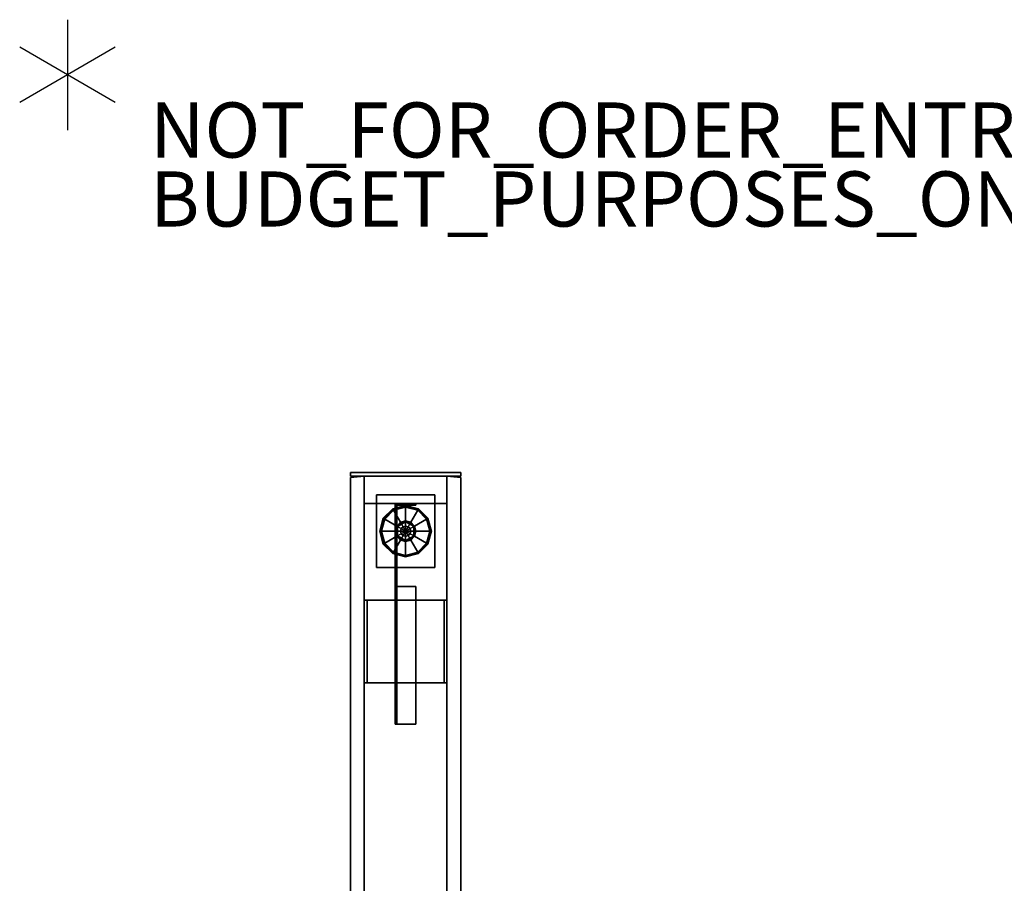
# Model space of a CAD drawing. Units: inches. Extents: x 0 to 290, y 2 to 159.
# Drawn here: x 0 to 36, y 128 to 159 of the extents above; entities that cross this region are included whole.
import ezdxf

# ---------------------------------------------------------------- set-up
doc = ezdxf.new("R2010")
doc.units = ezdxf.units.IN
doc.header["$MEASUREMENT"] = 0
for name, color, linetype in [('A-FURN', 7, 'Continuous'), ('AFUFU-2D-CW-TX', 5, 'Continuous'), ('AFUFU-3D-WC-BT-S1', 5, 'Continuous'), ('AFUFU-3D-WC-BT-S2', 5, 'Continuous'), ('AFUFU-3D-WC-EC', 1, 'Continuous'), ('AFUFU-3D-WC-FR', 3, 'Continuous'), ('AFUFU-3D-WC-SF-H-S1', 3, 'Continuous'), ('AFUFU-3D-WC-SF-H-S2', 3, 'Continuous'), ('AFUFU-3D-WC-SF-S1', 3, 'Continuous'), ('AFUFU-3D-WC-SF-S2', 3, 'Continuous'), ('AFUFU-3D-WC-TT-S1', 6, 'Continuous'), ('AFUFU-3D-WC-TT-S2', 6, 'Continuous'), ('PROP-BONUS-COUNT', 7, 'Continuous'), ('PROP-BONUS-FINISH', 7, 'Continuous'), ('PROP-BONUS-PROD_NO', 7, 'Continuous')]:
    doc.layers.add(name, color=color, linetype=linetype)
doc.styles.get("Standard").update_dxf_attribs({"font": 'arial.ttf'})

# ---------------------------------------------------------------- blocks, each defined once
blk = doc.blocks.new('BBUBBLET')
at = {"layer": 'PROP-BONUS-COUNT'}
for p, q in [((0, 2), (0, -2)), ((1.7321, -1), (-1.7321, 1)), ((1.7321, 1), (-1.7321, -1))]:
    blk.add_line(p, q, dxfattribs=at)
blk.add_point((0, 0), dxfattribs=at)
at = {"layer": 'PROP-BONUS-FINISH'}
blk.add_attdef('FINISH', (3, -5.5), '', height=2, dxfattribs=at)
at = {"layer": 'PROP-BONUS-PROD_NO', "flags": 8}
blk.add_attdef('PROD_NO', (3, -3), '', height=2, dxfattribs=at)
blk = doc.blocks.new('P_NOT_FOR_ORDER_ENTRY')
blk.add_blockref('BBUBBLET', (1.732, 7.213)).add_auto_attribs({'PROD_NO': 'NOT_FOR_ORDER_ENTRY', 'FINISH': 'BUDGET_PURPOSES_ONLY^ UPDATE_FOR_CURRENT_PRICING^ DEALER_SPECIFICATION_REQUIRED'})
blk.add_attdef('CAPTG', (0, 0), '', height=2.5)
at = {"flags": 1}
for tag in ['CAPPN', 'CAPPD', 'CAPMG', 'CAPMC', 'CAPGC', 'CAPALIAS1', 'CAPALIAS2', 'CAPALIAS3', 'CAPBLDG', 'CAPFLOOR', 'CAPDEPT', 'CAPPERSON', 'CAPPL', 'CAPQT', 'CAPDH']:
    blk.add_attdef(tag, (0, 0), '', height=0.001, dxfattribs=at)
blk = doc.blocks.new('3_UBW90108P1')
at = {"layer": 'AFUFU-3D-WC-FR'}
blk.add_point((108.25, 0), dxfattribs=at)
at = {"layer": 'AFUFU-2D-CW-TX', "flags": 1}
for tag, height in [('CAPTG', 2.5), ('CAPPN', 0.001), ('CAPMG', 0.001), ('CAPMC', 0.001), ('CAPQT', 0.001), ('CAPDH', 0.001), ('CAPGC', 0.001)]:
    blk.add_attdef(tag, (0, 0), '', height=height, dxfattribs=at)
at = {"layer": 'AFUFU-3D-WC-BT-S1'}
mesh = blk.add_polyface(dxfattribs=at)
corners = [(36.125, -1.5, 5), (0.125, -1.5, 5), (0.175, -2, 5), (36.075, -2, 5), (36.075, -2, 1), (0.175, -2, 1), (0.125, -1.5, 1), (36.125, -1.5, 1), (72.125, -1.5, 5), (36.175, -2, 5), (72.075, -2, 5), (72.075, -2, 1), (36.175, -2, 1), (72.125, -1.5, 1), (72.175, -2, 5), (72.175, -2, 1), (108.125, -1.5, 5), (108.075, -2, 5), (108.075, -2, 1), (108.125, -1.5, 1)]
mesh.append_faces([[corners[k] for k in face] for face in [(0, 1, 2, 3), (4, 5, 6, 7), (2, 5, 4, 3), (0, 3, 4, 7), (6, 5, 2, 1), (8, 0, 9, 10), (11, 12, 7, 13), (9, 12, 11, 10), (13, 15, 14, 8), (7, 12, 9, 0), (16, 8, 14, 17), (18, 15, 13, 19), (14, 15, 18, 17), (16, 17, 18, 19), (8, 10, 11, 13)]])
at = {"layer": 'AFUFU-3D-WC-BT-S2'}
mesh = blk.add_polyface(dxfattribs=at)
corners = [(36.075, 2, 5), (0.175, 2, 5), (0.125, 1.5, 5), (36.125, 1.5, 5), (36.125, 1.5, 1), (0.125, 1.5, 1), (0.175, 2, 1), (36.075, 2, 1), (72.075, 2, 5), (36.175, 2, 5), (72.125, 1.5, 5), (72.125, 1.5, 1), (36.175, 2, 1), (72.075, 2, 1), (108.075, 2, 5), (72.175, 2, 5), (108.125, 1.5, 5), (108.125, 1.5, 1), (72.175, 2, 1), (108.075, 2, 1)]
mesh.append_faces([[corners[k] for k in face] for face in [(0, 1, 2, 3), (4, 5, 6, 7), (0, 7, 6, 1), (0, 3, 4, 7), (6, 5, 2, 1), (8, 9, 3, 10), (11, 4, 12, 13), (8, 13, 12, 9), (8, 10, 11, 13), (12, 4, 3, 9), (14, 15, 10, 16), (17, 11, 18, 19), (14, 19, 18, 15), (14, 16, 17, 19), (18, 11, 10, 15)]])
at = {"layer": 'AFUFU-3D-WC-EC'}
mesh = blk.add_polyface(dxfattribs=at)
corners = [(108.125, 2, 90), (108.125, -2, 90), (108.25, -2, 90), (108.25, 2, 90), (108.25, 2, 1), (108.25, -2, 1), (108.125, -2, 1), (108.125, 2, 1)]
mesh.append_faces([[corners[k] for k in face] for face in [(0, 1, 2, 3), (4, 5, 6, 7), (0, 7, 6, 1), (5, 2, 1, 6), (7, 0, 3, 4), (2, 5, 4, 3)]])
at = {"layer": 'AFUFU-3D-WC-FR'}
mesh = blk.add_polyface(dxfattribs=at)
corners = [(1.125, 1.5, 6.5), (1.125, 1.5, 84.5), (1.125, -1.5, 84.5), (1.125, -1.5, 6.5), (0.125, 1.5, 4), (0.125, -1.5, 4), (108.125, -1.5, 4), (108.125, 1.5, 4), (108.125, -1.5, 6.5), (0.125, -1.5, 6.5), (0.125, 1.5, 6.5), (108.125, 1.5, 6.5), (0.125, 1.5, 84.5), (0.125, -1.5, 84.5), (108.125, -1.5, 84.5), (108.125, 1.5, 84.5), (108.125, -1.5, 87), (0.125, -1.5, 87), (0.125, 1.5, 87), (108.125, 1.5, 87), (107.125, -1.5, 6.5), (107.125, -1.5, 84.5), (107.125, 1.5, 84.5), (107.125, 1.5, 6.5)]
mesh.append_faces([[corners[k] for k in face] for face in [(0, 1, 2, 3), (4, 5, 6, 7), (9, 8, 6, 5), (11, 8, 9, 10), (4, 7, 11, 10), (7, 6, 8, 11), (10, 9, 5, 4), (12, 13, 14, 15), (17, 16, 14, 13), (19, 16, 17, 18), (12, 15, 19, 18), (15, 14, 16, 19), (18, 17, 13, 12), (13, 9, 3, 2), (9, 13, 12, 10), (1, 0, 10, 12), (11, 15, 14, 8), (14, 8, 20, 21), (20, 21, 22, 23), (22, 23, 11, 15)]])
mesh = blk.add_polyface(dxfattribs=at)
corners = [(100.625, 1.5, 89.875), (100.625, 1.5, 87), (103.625, 1.5, 87), (103.625, 1.5, 89.875), (100.625, 1.4, 89.875), (100.625, 1.4, 87.1), (103.625, 1.4, 87.1), (103.625, 1.4, 89.875), (103.625, -1.4, 89.875), (103.625, -1.4, 87.1), (100.625, -1.4, 87.1), (100.625, -1.4, 89.875), (100.625, -1.5, 89.875), (100.625, -1.5, 87), (103.625, -1.5, 87), (103.625, -1.5, 89.875)]
mesh.append_faces([[corners[k] for k in face] for face in [(0, 1, 2, 3), (7, 6, 5, 4), (3, 7, 4, 0), (11, 10, 9, 8), (15, 14, 13, 12), (8, 15, 12, 11), (5, 10, 13, 1), (0, 4, 5, 1), (11, 12, 13, 10), (2, 14, 9, 6), (2, 6, 7, 3), (9, 14, 15, 8), (6, 9, 10, 5)]])
mesh = blk.add_polyface(dxfattribs=at)
corners = [(104.812, 1.062, 1.188), (107.438, 1.062, 1.188), (107.438, 1.062, 4), (104.812, 1.062, 4), (104.812, -1.062, 1.188), (107.438, -1.062, 1.188), (107.438, -1.062, 4), (104.812, -1.062, 4)]
mesh.append_faces([[corners[k] for k in face] for face in [(0, 1, 2, 3), (7, 6, 5, 4), (1, 0, 4, 5), (6, 7, 3, 2), (5, 6, 2, 1), (0, 3, 7, 4)]])
mesh = blk.add_polyface(dxfattribs=at)
corners = [(105.249, 0, 0.029), (105.366, -0.438, 0.029), (105.353, -0.446, 0.032), (105.233, 0, 0.032), (105.341, -0.453, 0.038), (105.219, 0, 0.038), (105.33, -0.459, 0.048), (105.207, 0, 0.048), (105.322, -0.464, 0.061), (105.198, 0, 0.061), (105.317, -0.467, 0.075), (105.192, 0, 0.075), (105.315, -0.468, 0.091), (105.19, 0, 0.091), (105.315, -0.468, 0.257), (105.19, 0, 0.257), (105.317, -0.467, 0.272), (105.192, 0, 0.272), (105.322, -0.464, 0.286), (105.197, 0, 0.286), (105.329, -0.46, 0.298), (105.206, 0, 0.298), (105.339, -0.454, 0.308), (105.217, 0, 0.308), (105.351, -0.447, 0.315), (105.231, 0, 0.315), (105.363, -0.44, 0.319), (105.246, 0, 0.319), (105.802, -0.186, 0.375), (105.752, 0, 0.375), (105.834, -0.168, 0.375), (105.788, 0, 0.375), (105.957, 0.291, 0.446), (105.957, 0.291, 0.603), (106.293, 0.291, 0.603), (106.293, 0.291, 0.446), (106.461, 0, 0.446), (106.461, 0, 0.603), (106.293, -0.291, 0.603), (106.293, -0.291, 0.446), (105.957, -0.291, 0.446), (105.957, -0.291, 0.603), (105.788, 0, 0.603), (105.788, 0, 0.446), (105.834, -0.168, 0.446), (106.416, 0.168, 0.446), (106.416, 0.168, 0.375), (106.461, 0, 0.375), (106.448, 0.186, 0.375), (106.498, 0, 0.375), (106.887, 0.44, 0.319), (107.004, 0, 0.319), (106.899, 0.447, 0.315), (107.019, 0, 0.315), (106.911, 0.454, 0.308), (107.033, 0, 0.308), (107.044, 0, 0.298), (107.053, 0, 0.286), (106.928, 0.464, 0.286), (107.058, 0, 0.272), (106.933, 0.467, 0.272), (107.06, 0, 0.257), (106.935, 0.468, 0.257), (107.06, 0, 0.091), (106.935, 0.468, 0.091), (107.058, 0, 0.075), (106.933, 0.467, 0.075), (107.052, 0, 0.061), (106.928, 0.464, 0.061), (107.043, 0, 0.048), (106.92, 0.459, 0.048), (107.031, 0, 0.038), (106.909, 0.453, 0.038), (107.017, 0, 0.032), (106.897, 0.446, 0.032), (107.001, 0, 0.029), (106.884, 0.438, 0.029), (106.498, 0), (106.448, 0.186), (105.802, -0.186), (105.752, 0), (105.687, -0.759, 0.029), (105.679, -0.772, 0.032), (105.672, -0.784, 0.038), (105.666, -0.795, 0.048), (105.661, -0.803, 0.061), (105.658, -0.808, 0.075), (105.657, -0.81, 0.091), (105.657, -0.81, 0.257), (105.658, -0.808, 0.272), (105.661, -0.803, 0.286), (105.665, -0.796, 0.298), (105.671, -0.786, 0.308), (105.678, -0.774, 0.315), (105.685, -0.762, 0.319), (105.939, -0.323, 0.375), (105.957, -0.291, 0.375), (106.293, 0.291, 0.375), (106.311, 0.323, 0.375), (106.565, 0.762, 0.319), (106.572, 0.774, 0.315), (106.579, 0.786, 0.308), (106.585, 0.796, 0.298), (106.589, 0.803, 0.286), (106.592, 0.808, 0.272), (106.593, 0.81, 0.257), (106.593, 0.81, 0.091), (106.592, 0.808, 0.075), (106.589, 0.803, 0.061), (106.584, 0.795, 0.048), (106.578, 0.784, 0.038), (106.571, 0.772, 0.032), (106.563, 0.759, 0.029), (106.311, 0.323), (105.939, -0.323), (106.125, -0.876, 0.029), (106.125, -0.892, 0.032), (106.125, -0.906, 0.038), (106.125, -0.918, 0.048), (106.125, -0.927, 0.061), (106.125, -0.933, 0.075), (106.125, -0.935, 0.091), (106.125, -0.935, 0.257), (106.125, -0.933, 0.272), (106.125, -0.928, 0.286), (106.125, -0.919, 0.298), (106.125, -0.908, 0.308), (106.125, -0.894, 0.315), (106.125, -0.879, 0.319), (106.125, -0.373, 0.375), (106.125, -0.337, 0.375), (106.125, -0.337, 0.446), (106.125, 0.337, 0.446), (106.125, 0.337, 0.375), (106.125, 0.373, 0.375), (106.125, 0.879, 0.319), (106.125, 0.894, 0.315), (106.125, 0.908, 0.308), (106.125, 0.919, 0.298), (106.125, 0.928, 0.286), (106.125, 0.933, 0.272), (106.125, 0.935, 0.257), (106.125, 0.935, 0.091), (106.125, 0.933, 0.075), (106.125, 0.927, 0.061), (106.125, 0.918, 0.048), (106.125, 0.906, 0.038), (106.125, 0.892, 0.032), (106.125, 0.876, 0.029), (106.125, 0.373), (106.125, -0.373), (106.563, -0.759, 0.029), (106.571, -0.772, 0.032), (106.578, -0.784, 0.038), (106.584, -0.795, 0.048), (106.589, -0.803, 0.061), (106.592, -0.808, 0.075), (106.593, -0.81, 0.091), (106.593, -0.81, 0.257), (106.592, -0.808, 0.272), (106.589, -0.803, 0.286), (106.585, -0.796, 0.298), (106.572, -0.774, 0.315), (106.565, -0.762, 0.319), (106.311, -0.323, 0.375), (106.293, -0.291, 0.375), (105.957, 0.291, 0.375), (105.939, 0.323, 0.375), (105.685, 0.762, 0.319), (105.678, 0.774, 0.315), (105.671, 0.786, 0.308), (105.661, 0.803, 0.286), (105.658, 0.808, 0.272), (105.657, 0.81, 0.257), (105.657, 0.81, 0.091), (105.658, 0.808, 0.075), (105.661, 0.803, 0.061), (105.666, 0.795, 0.048), (105.672, 0.784, 0.038), (105.679, 0.772, 0.032), (105.687, 0.759, 0.029), (105.939, 0.323), (106.311, -0.323), (106.884, -0.438, 0.029), (106.897, -0.446, 0.032), (106.909, -0.453, 0.038), (106.92, -0.459, 0.048), (106.928, -0.464, 0.061), (106.933, -0.467, 0.075), (106.935, -0.468, 0.091), (106.935, -0.468, 0.257), (106.933, -0.467, 0.272), (106.928, -0.464, 0.286), (106.921, -0.46, 0.298), (106.899, -0.447, 0.315), (106.887, -0.44, 0.319), (106.448, -0.186, 0.375), (106.416, -0.168, 0.375), (106.416, -0.168, 0.446), (105.834, 0.168, 0.446), (105.834, 0.168, 0.375), (105.802, 0.186, 0.375), (105.363, 0.44, 0.319), (105.351, 0.447, 0.315), (105.339, 0.454, 0.308), (105.329, 0.46, 0.298), (105.322, 0.464, 0.286), (105.317, 0.467, 0.272), (105.315, 0.468, 0.257), (105.315, 0.468, 0.091), (105.317, 0.467, 0.075), (105.322, 0.464, 0.061), (105.33, 0.459, 0.048), (105.341, 0.453, 0.038), (105.353, 0.446, 0.032), (105.366, 0.438, 0.029), (105.802, 0.186), (106.448, -0.186)]
mesh.append_faces([[corners[k] for k in face] for face in [(0, 1, 2, 3), (3, 2, 4, 5), (5, 4, 6, 7), (7, 6, 8, 9), (9, 8, 10, 11), (11, 10, 12, 13), (13, 12, 14, 15), (15, 14, 16, 17), (17, 16, 18, 19), (19, 18, 20, 21), (21, 20, 22, 23), (23, 22, 24, 25), (25, 24, 26, 27), (27, 26, 28, 29), (29, 28, 30, 31), (32, 33, 34, 35), (34, 35, 36, 37), (36, 37, 38, 39), (38, 39, 40, 41), (40, 41, 42, 43), (42, 43, 32, 33), (42, 41, 38, 37), (42, 37, 34, 33), (31, 30, 44, 43), (43, 44, 45, 36), (36, 45, 46, 47), (47, 46, 48, 49), (49, 48, 50, 51), (51, 50, 52, 53), (53, 52, 54, 55), (56, 54, 58, 57), (57, 58, 60, 59), (59, 60, 62, 61), (61, 62, 64, 63), (63, 64, 66, 65), (65, 66, 68, 67), (67, 68, 70, 69), (69, 70, 72, 71), (71, 72, 74, 73), (73, 74, 76, 75), (75, 76, 78, 77), (77, 78, 79, 80), (80, 79, 1, 0), (1, 81, 82, 2), (2, 82, 83, 4), (4, 83, 84, 6), (6, 84, 85, 8), (8, 85, 86, 10), (10, 86, 87, 12), (12, 87, 88, 14), (14, 88, 89, 16), (16, 89, 90, 18), (18, 90, 91, 20), (20, 91, 92, 22), (22, 92, 93, 24), (24, 93, 94, 26), (26, 94, 95, 28), (28, 95, 96, 30), (30, 96, 40, 44), (44, 40, 35, 45), (45, 35, 97, 46), (46, 97, 98, 48), (48, 98, 99, 50), (50, 99, 100, 52), (52, 100, 101, 54), (54, 102, 103, 58), (58, 103, 104, 60), (60, 104, 105, 62), (62, 105, 106, 64), (64, 106, 107, 66), (66, 107, 108, 68), (68, 108, 109, 70), (70, 109, 110, 72), (72, 110, 111, 74), (74, 111, 112, 76), (76, 112, 113, 78), (78, 113, 114, 79), (79, 114, 81, 1), (81, 115, 116, 82), (82, 116, 117, 83), (83, 117, 118, 84), (84, 118, 119, 85), (85, 119, 120, 86), (86, 120, 121, 87), (87, 121, 122, 88), (88, 122, 123, 89), (89, 123, 124, 90), (90, 124, 125, 91), (91, 125, 126, 92), (92, 126, 127, 93), (93, 127, 128, 94), (94, 128, 129, 95), (95, 129, 130, 96), (96, 130, 131, 40), (40, 131, 132, 35), (35, 132, 133, 97), (98, 134, 133, 97), (99, 135, 134, 98), (100, 136, 135, 99), (101, 137, 136, 100), (102, 138, 137, 101), (103, 139, 138, 102), (104, 140, 139, 103), (105, 141, 140, 104), (106, 142, 141, 105), (107, 143, 142, 106), (108, 144, 143, 107), (109, 145, 144, 108), (110, 146, 145, 109), (111, 147, 146, 110), (112, 148, 147, 111), (112, 148, 149, 113), (113, 149, 150, 114), (114, 150, 115, 81), (115, 151, 152, 116), (116, 152, 153, 117), (117, 153, 154, 118), (118, 154, 155, 119), (119, 155, 156, 120), (120, 156, 157, 121), (121, 157, 158, 122), (122, 158, 159, 123), (123, 159, 160, 124), (124, 160, 161, 125), (126, 161, 162, 127), (127, 162, 163, 128), (128, 163, 164, 129), (129, 164, 165, 130), (130, 165, 39, 131), (131, 39, 32, 132), (133, 166, 32, 132), (134, 167, 166, 133), (135, 168, 167, 134), (136, 169, 168, 135), (137, 170, 169, 136), (139, 171, 170, 138), (140, 172, 171, 139), (141, 173, 172, 140), (142, 174, 173, 141), (143, 175, 174, 142), (144, 176, 175, 143), (145, 177, 176, 144), (146, 178, 177, 145), (147, 179, 178, 146), (148, 180, 179, 147), (149, 181, 180, 148), (149, 181, 182, 150), (150, 182, 151, 115), (151, 183, 184, 152), (152, 184, 185, 153), (153, 185, 186, 154), (154, 186, 187, 155), (155, 187, 188, 156), (156, 188, 189, 157), (157, 189, 190, 158), (158, 190, 191, 159), (159, 191, 192, 160), (160, 192, 193, 161), (161, 193, 194, 162), (162, 194, 195, 163), (163, 195, 196, 164), (164, 196, 197, 165), (165, 197, 198, 39), (32, 199, 198, 39), (166, 200, 199, 32), (167, 201, 200, 166), (168, 202, 201, 167), (169, 203, 202, 168), (170, 204, 203, 169), (171, 206, 205, 170), (172, 207, 206, 171), (173, 208, 207, 172), (174, 209, 208, 173), (175, 210, 209, 174), (176, 211, 210, 175), (177, 212, 211, 176), (178, 213, 212, 177), (179, 214, 213, 178), (180, 215, 214, 179), (181, 216, 215, 180), (182, 217, 216, 181), (151, 183, 217, 182), (184, 73, 75, 183), (185, 71, 73, 184), (186, 69, 71, 185), (187, 67, 69, 186), (188, 65, 67, 187), (189, 63, 65, 188), (190, 61, 63, 189), (191, 59, 61, 190), (192, 57, 59, 191), (193, 56, 57, 192), (193, 55, 53, 194), (194, 53, 51, 195), (195, 51, 49, 196), (196, 49, 47, 197), (198, 36, 47, 197), (199, 43, 36, 198), (200, 31, 43, 199), (201, 29, 31, 200), (202, 27, 29, 201), (203, 25, 27, 202), (204, 23, 25, 203), (205, 21, 23, 204), (206, 19, 21, 205), (207, 17, 19, 206), (208, 15, 17, 207), (209, 13, 15, 208), (210, 11, 13, 209), (211, 9, 11, 210), (212, 7, 9, 211), (213, 5, 7, 212), (214, 3, 5, 213), (215, 0, 3, 214), (216, 80, 0, 215), (217, 77, 80, 216), (183, 75, 77, 217)]])
mesh.append_faces([[corners[k] for k in face] for face in [(54, 101, 102, 102), (205, 204, 170, 170), (193, 55, 56, 56)]], dxfattribs={"vtx2": -1})
mesh.append_faces([[corners[k] for k in face] for face in [(54, 56, 55, 55), (126, 125, 161, 161), (137, 138, 170, 170)]], dxfattribs={"vtx2": -1, "vtx3": -1})
mesh = blk.add_polyface(dxfattribs=at)
corners = [(106.875, 0.375, 9.5), (107.125, 0.375, 9.5), (107.125, 0.375, 14.5), (106.869, 0.375, 14.5), (99.125, 0.375, 6.756), (104.125, 0.375, 6.75), (104.125, 0.375, 6.5), (99.125, 0.375, 6.5), (99.125, 0.315, 6.756), (104.125, 0.315, 6.75), (106.875, 0.315, 9.5), (106.869, 0.315, 14.5), (99.125, 0.315, 6.56), (104.125, -0.375, 6.5), (104.125, -0.375, 6.56), (99.125, -0.375, 6.56), (99.125, -0.375, 6.5), (104.125, 0.315, 6.56), (107.065, 0.315, 9.5), (107.065, -0.375, 9.5), (107.125, -0.375, 9.5), (107.125, -0.375, 14.5), (107.065, -0.375, 14.5), (107.065, 0.315, 14.5)]
mesh.append_faces([[corners[k] for k in face] for face in [(0, 1, 2, 3), (4, 5, 0, 3), (6, 5, 4, 7), (11, 10, 9, 8), (3, 11, 8, 4), (8, 12, 7, 4), (16, 15, 14, 13), (12, 15, 16, 7), (5, 6, 17, 9), (6, 13, 14, 17), (15, 12, 17, 14), (9, 17, 12, 8), (9, 10, 0, 5), (10, 18, 1, 0), (22, 21, 20, 19), (19, 20, 1, 18), (3, 2, 23, 11), (23, 2, 21, 22), (22, 19, 18, 23), (10, 11, 23, 18)]])
mesh = blk.add_polyface(dxfattribs=at)
corners = [(107.065, -0.375, 76.5), (107.125, -0.375, 76.5), (107.125, -0.375, 81.5), (107.065, -0.375, 81.5), (106.869, 0.375, 76.5), (107.125, 0.375, 76.5), (107.125, 0.375, 81.5), (106.875, 0.375, 81.5), (104.125, 0.375, 84.25), (99.125, 0.375, 84.244), (99.125, 0.375, 84.5), (104.125, 0.375, 84.5), (106.869, 0.315, 76.5), (106.875, 0.315, 81.5), (104.125, 0.315, 84.25), (99.125, 0.315, 84.244), (99.125, 0.315, 84.44), (99.125, -0.375, 84.5), (99.125, -0.375, 84.44), (104.125, -0.375, 84.44), (104.125, -0.375, 84.5), (104.125, 0.315, 84.44), (107.065, 0.315, 81.5), (107.065, 0.315, 76.5)]
mesh.append_faces([[corners[k] for k in face] for face in [(0, 1, 2, 3), (7, 6, 5, 4), (9, 8, 7, 4), (11, 8, 9, 10), (12, 13, 14, 15), (4, 12, 15, 9), (15, 16, 10, 9), (17, 18, 19, 20), (16, 18, 17, 10), (8, 11, 21, 14), (11, 20, 19, 21), (18, 16, 21, 19), (14, 21, 16, 15), (14, 13, 7, 8), (13, 22, 6, 7), (3, 2, 6, 22), (4, 5, 23, 12), (23, 5, 1, 0), (0, 3, 22, 23), (13, 12, 23, 22)]])
mesh = blk.add_polyface(dxfattribs=at)
corners = [(106.125, -0.188, 1.188), (106.125, -0.188, 0.603), (106.219, -0.162, 0.603), (106.219, -0.162, 1.188), (106.287, -0.094, 1.188), (106.287, -0.094, 0.603), (106.312, 0, 0.603), (106.312, 0, 1.188), (106.287, 0.094, 1.188), (106.287, 0.094, 0.603), (106.219, 0.162, 0.603), (106.219, 0.162, 1.188), (106.125, 0.188, 1.188), (106.125, 0.188, 0.603), (106.031, -0.162, 1.188), (106.031, -0.162, 0.603), (105.963, -0.094, 0.603), (105.963, -0.094, 1.188), (105.938, 0, 1.188), (105.938, 0, 0.603), (105.963, 0.094, 0.603), (105.963, 0.094, 1.188), (106.031, 0.162, 1.188), (106.031, 0.162, 0.603)]
mesh.append_faces([[corners[k] for k in face] for face in [(0, 1, 2, 3), (5, 4, 3, 2), (4, 5, 6, 7), (9, 8, 7, 6), (8, 9, 10, 11), (13, 12, 11, 10), (14, 15, 1, 0), (15, 14, 17, 16), (18, 19, 16, 17), (19, 18, 21, 20), (22, 23, 20, 21), (23, 22, 12, 13)]])
at = {"layer": 'AFUFU-3D-WC-SF-H-S1'}
mesh = blk.add_polyface(dxfattribs=at)
corners = [(0.125, -1.5, 85.5), (0.175, -2, 85.5), (36.075, -2, 85.5), (36.125, -1.5, 85.5), (36.175, -2, 85.5), (72.075, -2, 85.5), (72.125, -1.5, 85.5), (72.175, -2, 85.5), (108.075, -2, 85.5), (108.125, -1.5, 85.5)]
mesh.append_faces([[corners[k] for k in face] for face in [(0, 1, 2, 3), (3, 4, 5, 6), (6, 7, 8, 9)]])
mesh = blk.add_polyface(dxfattribs=at)
corners = [(0.125, -1.5, 5.5), (0.175, -2, 5.5), (36.075, -2, 5.5), (36.125, -1.5, 5.5), (36.175, -2, 5.5), (72.075, -2, 5.5), (72.125, -1.5, 5.5), (72.175, -2, 5.5), (108.075, -2, 5.5), (108.125, -1.5, 5.5)]
mesh.append_faces([[corners[k] for k in face] for face in [(0, 1, 2, 3), (3, 4, 5, 6), (6, 7, 8, 9)]])
at = {"layer": 'AFUFU-3D-WC-SF-H-S2'}
mesh = blk.add_polyface(dxfattribs=at)
corners = [(108.125, 1.5, 85.5), (108.075, 2, 85.5), (72.175, 2, 85.5), (72.125, 1.5, 85.5)]
mesh.append_faces([[corners[k] for k in face] for face in [(0, 1, 2, 3)]])
mesh = blk.add_polyface(dxfattribs=at)
corners = [(108.125, 1.5, 5.5), (108.075, 2, 5.5), (72.175, 2, 5.5), (72.125, 1.5, 5.5)]
mesh.append_faces([[corners[k] for k in face] for face in [(0, 1, 2, 3)]])
at = {"layer": 'AFUFU-3D-WC-SF-S1'}
mesh = blk.add_polyface(dxfattribs=at)
corners = [(0.125, -1.5, 85.5), (0.175, -2, 85.5), (0.175, -2, 5.5), (0.125, -1.5, 5.5), (72.125, -1.5, 85.5), (72.075, -2, 85.5), (72.075, -2, 5.5), (72.125, -1.5, 5.5), (36.125, -1.5, 85.5), (36.175, -2, 85.5), (36.175, -2, 5.5), (36.125, -1.5, 5.5), (36.075, -2, 85.5), (36.075, -2, 5.5), (72.175, -2, 85.5), (72.175, -2, 5.5), (74.63, -2, 16.275), (74.63, -2, 19.725), (108.125, -1.5, 85.5), (108.075, -2, 85.5), (108.075, -2, 5.5), (108.125, -1.5, 5.5), (76.26, -2, 19.725), (76.26, -2, 16.275), (33.62, -2, 19.725), (33.62, -2, 16.275), (31.99, -2, 19.725), (31.99, -2, 16.275)]
mesh.append_faces([[corners[k] for k in face] for face in [(0, 1, 2, 3), (7, 6, 5, 4), (8, 9, 10, 11), (11, 13, 12, 8), (6, 10, 9, 5), (4, 14, 15, 7), (21, 20, 19, 18)]])
mesh.append_faces([[corners[k] for k in face] for face in [(19, 22, 17, 14), (20, 23, 22, 19), (12, 24, 26, 1), (1, 26, 27, 2)]], dxfattribs={"vtx0": -1, "vtx2": -1})
mesh.append_faces([[corners[k] for k in face] for face in [(17, 16, 15, 14), (20, 15, 16, 23), (12, 13, 25, 24), (27, 25, 13, 2)]], dxfattribs={"vtx1": -1, "vtx3": -1})
at = {"layer": 'AFUFU-3D-WC-SF-S2'}
mesh = blk.add_polyface(dxfattribs=at)
corners = [(0.125, 1.5, 85.5), (0.175, 2, 85.5), (0.175, 2, 5.5), (0.125, 1.5, 5.5), (36.125, 1.5, 85.5), (36.075, 2, 85.5), (36.075, 2, 5.5), (36.125, 1.5, 5.5), (72.125, 1.5, 85.5), (72.075, 2, 85.5), (72.075, 2, 5.5), (72.125, 1.5, 5.5), (36.175, 2, 85.5), (36.175, 2, 5.5), (108.125, 1.5, 85.5), (108.075, 2, 85.5), (108.075, 2, 5.5), (108.125, 1.5, 5.5), (72.175, 2, 85.5), (72.175, 2, 5.5)]
mesh.append_faces([[corners[k] for k in face] for face in [(0, 1, 2, 3), (7, 6, 5, 4), (11, 10, 9, 8), (12, 9, 10, 13), (4, 12, 13, 7), (1, 5, 6, 2), (17, 16, 15, 14), (18, 15, 16, 19), (8, 18, 19, 11)]])
at = {"layer": 'AFUFU-3D-WC-TT-S1'}
mesh = blk.add_polyface(dxfattribs=at)
corners = [(36.125, -1.5, 90), (0.125, -1.5, 90), (0.175, -2, 90), (36.075, -2, 90), (36.125, -1.5, 86), (0.125, -1.5, 86), (0.175, -2, 86), (36.075, -2, 86), (36.175, -2, 90), (36.175, -2, 86), (72.125, -1.5, 90), (72.075, -2, 90), (72.125, -1.5, 86), (72.075, -2, 86), (72.175, -2, 90), (72.175, -2, 86), (108.125, -1.5, 90), (108.075, -2, 90), (108.125, -1.5, 86), (108.075, -2, 86)]
mesh.append_faces([[corners[k] for k in face] for face in [(0, 1, 2, 3), (7, 6, 5, 4), (2, 6, 7, 3), (0, 8, 9, 4), (5, 6, 2, 1), (11, 8, 0, 10), (12, 4, 9, 13), (11, 13, 9, 8), (12, 15, 14, 10), (0, 3, 7, 4), (16, 10, 14, 17), (19, 15, 12, 18), (14, 15, 19, 17), (16, 17, 19, 18), (12, 13, 11, 10), (16, 18, 12, 10), (12, 10, 0, 4), (0, 4, 5, 1)]])
at = {"layer": 'AFUFU-3D-WC-TT-S2'}
mesh = blk.add_polyface(dxfattribs=at)
corners = [(36.075, 2, 90), (0.175, 2, 90), (0.125, 1.5, 90), (36.125, 1.5, 90), (36.075, 2, 86), (0.175, 2, 86), (0.125, 1.5, 86), (36.125, 1.5, 86), (72.075, 2, 90), (36.175, 2, 90), (72.125, 1.5, 90), (72.075, 2, 86), (36.175, 2, 86), (72.125, 1.5, 86), (108.075, 2, 90), (72.175, 2, 90), (108.125, 1.5, 90), (108.075, 2, 86), (72.175, 2, 86), (108.125, 1.5, 86)]
mesh.append_faces([[corners[k] for k in face] for face in [(0, 1, 2, 3), (7, 6, 5, 4), (0, 4, 5, 1), (0, 3, 7, 4), (5, 6, 2, 1), (8, 9, 3, 10), (13, 7, 12, 11), (8, 11, 12, 9), (8, 10, 13, 11), (12, 7, 3, 9), (14, 15, 10, 16), (19, 13, 18, 17), (14, 17, 18, 15), (14, 16, 19, 17), (18, 13, 10, 15), (2, 6, 7, 3), (13, 10, 3, 7), (10, 13, 19, 16)]])

msp = doc.modelspace()

# ---------------------------------------------------------------- block references
at = {"rotation": 90}
msp.add_blockref('3_UBW90108P1', (14, 34.55), dxfattribs=at)
at = {"layer": 'A-FURN'}
msp.add_blockref('P_NOT_FOR_ORDER_ENTRY', (0, 150.009), dxfattribs=at)

doc.saveas('drawing.dxf')
